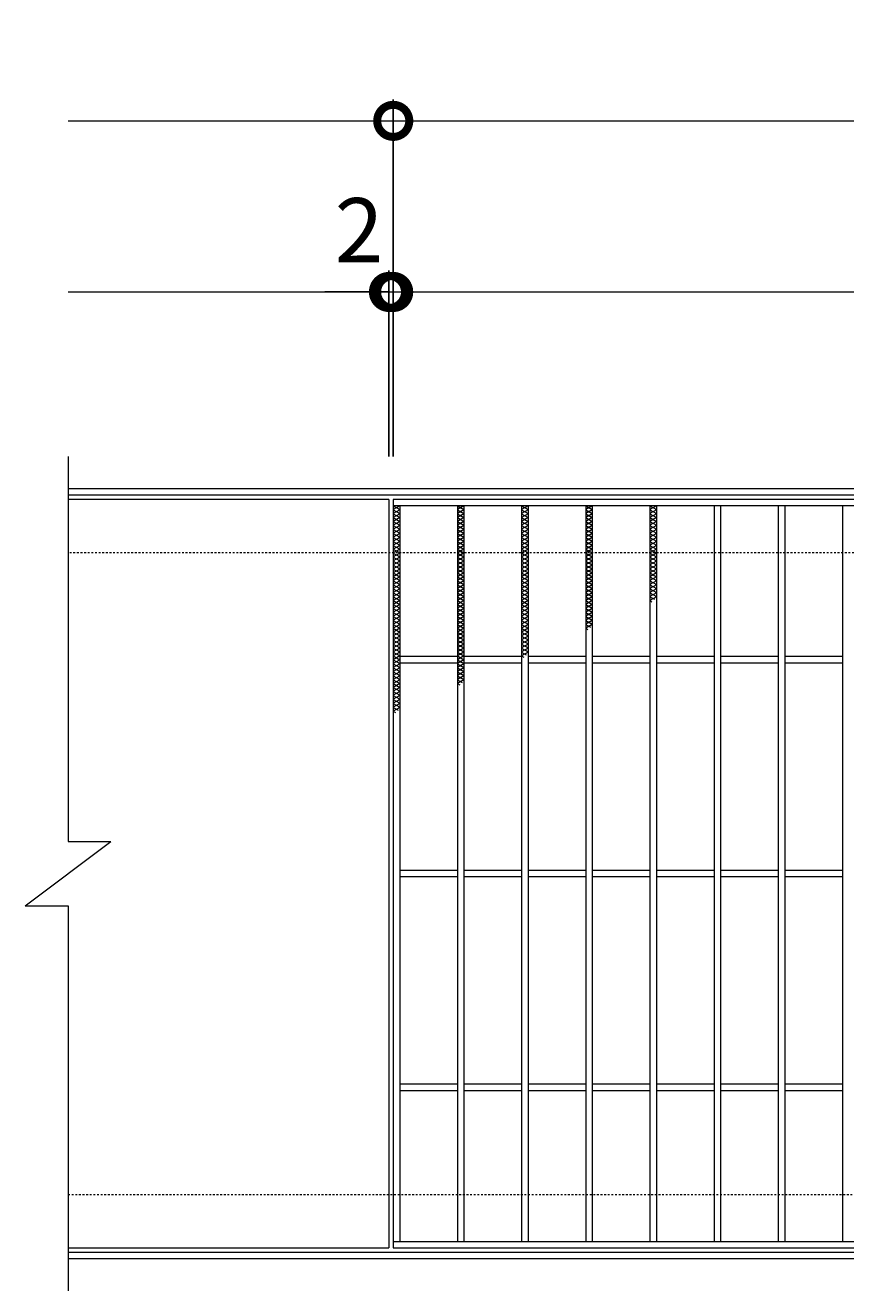
# Model space of a CAD drawing. Units: millimetres. Extents: x -787 to 550, y -71 to 1196.
# Drawn here: x -787 to -403, y 604 to 1196 of the extents above; entities that cross this region are included whole.
import ezdxf

# ---------------------------------------------------------------- set-up
doc = ezdxf.new("R2010")
doc.units = ezdxf.units.MM
doc.linetypes.add('点線（標準）', pattern=[1.693333, 0.846667, -0.846667])
for name, color, linetype in [('(K)受枠', 2, 'Continuous'), ('(K)寸法', 7, 'Continuous'), ('(K)滑り止め模様', 6, 'Continuous'), ('(K)蓋', 3, 'Continuous')]:
    doc.layers.add(name, color=color, linetype=linetype)
doc.styles.add('(K)MSゴシック', font='MS Gothic.ttf')
doc.dimstyles.new('KAD-1', dxfattribs={"dimtxt": 3, "dimasz": 3, "dimexe": 1, "dimexo": 2, "dimgap": 1, "dimtad": 1, "dimdec": 1, "dimdsep": 46, "dimtxsty": '(K)MSゴシック', "dimblk": 'DOTSMALL', "dimcen": 0, "dimclrd": 7, "dimclre": 256, "dimclrt": 2, "dimadec": 1, "dimazin": 0, "dimtfac": 1, "dimtdec": 1, "dimtmove": 0, "dimatfit": 3, "dimldrblk": 'DOTSMALL', "dimfxl": 1, "dimtfill": 1, "dimlwd": 9, "dimlwe": -1, "dimarcsym": 0})

# ---------------------------------------------------------------- blocks, each defined once
blk = doc.blocks.new('_DotSmall')
at = {"color": 0, "linetype": 'ByBlock', "const_width": 0.5}
blk.add_lwpolyline([(-0.0625, 0, 1), (0.0625, 0, 1)], format="xyb", close=True, dxfattribs=at)
blk = doc.blocks.new('*D3')
at = {"layer": '(K)寸法', "transparency": 16777216}
for p, q in [((-614.88, 994.45), (-614.88, 1161.45)), ((380.12, 994.45), (380.12, 1161.45))]:
    blk.add_line(p, q, dxfattribs=at)
at = {"layer": '(K)寸法', "color": 7, "lineweight": 9, "transparency": 16777216}
blk.add_line((-614.88, 1151.45), (380.12, 1151.45), dxfattribs=at)
at = {"layer": 'Defpoints', "color": 0, "transparency": 16777216}
for p in [(380.12, 1151.45), (-614.88, 974.45), (380.12, 974.45)]:
    blk.add_point(p, dxfattribs=at)
at = {"layer": '(K)寸法', "color": 7, "lineweight": 9, "transparency": 16777216, "xscale": 30, "yscale": 30, "zscale": 30, "rotation": 180}
blk.add_blockref('_DotSmall', (-614.88, 1151.45), dxfattribs=at)
at = {"layer": '(K)寸法', "color": 7, "lineweight": 9, "transparency": 16777216, "xscale": 30, "yscale": 30, "zscale": 30}
blk.add_blockref('_DotSmall', (380.12, 1151.45), dxfattribs=at)
at = {"layer": '(K)寸法', "color": 2, "lineweight": 9, "transparency": 16777216, "insert": (-117.38, 1176.45), "char_height": 30, "attachment_point": 5, "style": '(K)MSゴシック', "bg_fill": 3, "box_fill_scale": 1.1, "bg_fill_color": 256, "bg_fill_true_color": 13158600, "bg_fill_transparency": 0}
blk.add_mtext('995', dxfattribs=at)
blk = doc.blocks.new('*D4')
at = {"layer": '(K)寸法', "transparency": 16777216}
for p, q in [((-614.92, 1091.45), (-614.92, 1081.45)), ((-616.88, 994.45), (-616.88, 1081.45))]:
    blk.add_line(p, q, dxfattribs=at)
at = {"layer": '(K)寸法', "color": 7, "lineweight": 9, "transparency": 16777216}
for p, q in [((-616.88, 1071.45), (-646.88, 1071.45)), ((-616.88, 1071.45), (-614.92, 1071.45)), ((-614.92, 1071.45), (-584.92, 1071.45))]:
    blk.add_line(p, q, dxfattribs=at)
at = {"layer": 'Defpoints', "color": 0, "transparency": 16777216}
for p in [(-614.92, 1071.45), (-614.92, 1071.45), (-616.88, 974.45)]:
    blk.add_point(p, dxfattribs=at)
at = {"layer": '(K)寸法', "color": 7, "lineweight": 9, "transparency": 16777216, "xscale": 30, "yscale": 30, "zscale": 30}
blk.add_blockref('_DotSmall', (-616.88, 1071.45), dxfattribs=at)
at = {"layer": '(K)寸法', "color": 7, "lineweight": 9, "transparency": 16777216, "xscale": 30, "yscale": 30, "zscale": 30, "rotation": 180}
blk.add_blockref('_DotSmall', (-614.92, 1071.45), dxfattribs=at)
at = {"layer": '(K)寸法', "color": 2, "lineweight": 9, "transparency": 16777216, "insert": (-630.88, 1096.45), "char_height": 30, "attachment_point": 5, "style": '(K)MSゴシック', "bg_fill": 3, "box_fill_scale": 1.1, "bg_fill_color": 256, "bg_fill_true_color": 13158600, "bg_fill_transparency": 0}
blk.add_mtext('2', dxfattribs=at)
blk = doc.blocks.new('*D5')
at = {"layer": '(K)寸法', "transparency": 16777216}
for p, q in [((-614.92, 1091.45), (-614.92, 1081.45)), ((378.12, 1091.45), (378.12, 1081.45))]:
    blk.add_line(p, q, dxfattribs=at)
at = {"layer": '(K)寸法', "color": 7, "lineweight": 9, "transparency": 16777216}
blk.add_line((-614.92, 1071.45), (378.12, 1071.45), dxfattribs=at)
at = {"layer": 'Defpoints', "color": 0, "transparency": 16777216}
for p in [(-614.92, 1071.45), (378.12, 1071.45), (378.12, 1071.45)]:
    blk.add_point(p, dxfattribs=at)
at = {"layer": '(K)寸法', "color": 7, "lineweight": 9, "transparency": 16777216, "xscale": 30, "yscale": 30, "zscale": 30, "rotation": 180}
blk.add_blockref('_DotSmall', (-614.92, 1071.45), dxfattribs=at)
at = {"layer": '(K)寸法', "color": 7, "lineweight": 9, "transparency": 16777216, "xscale": 30, "yscale": 30, "zscale": 30}
blk.add_blockref('_DotSmall', (378.12, 1071.45), dxfattribs=at)
at = {"layer": '(K)寸法', "color": 2, "lineweight": 9, "transparency": 16777216, "insert": (-118.4, 1096.45), "char_height": 30, "attachment_point": 5, "style": '(K)MSゴシック', "bg_fill": 3, "box_fill_scale": 1.1, "bg_fill_color": 256, "bg_fill_true_color": 13158600, "bg_fill_transparency": 0}
blk.add_mtext('993', dxfattribs=at)

msp = doc.modelspace()

# ---------------------------------------------------------------- linework, layer by layer
at = {"layer": '(K)受枠', "color": 2, "linetype": 'Continuous', "lineweight": 9}
for p, q in [((530.12, 979.45), (-766.88, 979.45)), ((530.12, 976.45), (-766.88, 976.45)), ((-766.88, 622.45), (530.12, 622.45)), ((-766.88, 619.45), (530.12, 619.45))]:
    msp.add_line(p, q, dxfattribs=at)
at = {"layer": '(K)受枠', "color": 2, "linetype": '点線（標準）', "lineweight": 9}
for p, q in [((530.12, 949.45), (-766.88, 949.45)), ((-766.88, 649.45), (530.12, 649.45))]:
    msp.add_line(p, q, dxfattribs=at)
at = {"layer": '(K)寸法', "color": 7, "lineweight": 9}
msp.add_line((-766.88, 1151.45), (-614.88, 1151.45), dxfattribs=at)
at = {"layer": '(K)滑り止め模様', "color": 6, "linetype": 'Continuous', "lineweight": 9}
for p, q in [((-611.88, 971.45), (-614.88, 969.72)), ((-614.88, 971.45), (-611.88, 969.72)), ((-581.88, 971.45), (-584.88, 969.72)), ((-584.88, 971.45), (-581.88, 969.72)), ((-551.88, 971.45), (-554.88, 969.72)), ((-554.88, 971.45), (-551.88, 969.72)), ((-521.88, 971.45), (-524.88, 969.72)), ((-524.88, 971.45), (-521.88, 969.72)), ((-491.88, 971.45), (-494.88, 969.72)), ((-494.88, 971.45), (-491.88, 969.72)), ((-611.88, 969.6), (-614.88, 967.87)), ((-614.88, 969.6), (-611.88, 967.87)), ((-611.88, 967.75), (-614.88, 966.02)), ((-614.88, 967.75), (-611.88, 966.02)), ((-611.88, 965.91), (-614.88, 964.17)), ((-614.88, 965.91), (-611.88, 964.17)), ((-581.88, 969.6), (-584.88, 967.87)), ((-584.88, 969.6), (-581.88, 967.87)), ((-581.88, 967.75), (-584.88, 966.02)), ((-584.88, 967.75), (-581.88, 966.02)), ((-581.88, 965.91), (-584.88, 964.17)), ((-584.88, 965.91), (-581.88, 964.17)), ((-551.88, 969.6), (-554.88, 967.87)), ((-554.88, 969.6), (-551.88, 967.87)), ((-551.88, 967.75), (-554.88, 966.02)), ((-554.88, 967.75), (-551.88, 966.02)), ((-551.88, 965.91), (-554.88, 964.17)), ((-554.88, 965.91), (-551.88, 964.17)), ((-521.88, 969.6), (-524.88, 967.87)), ((-524.88, 969.6), (-521.88, 967.87)), ((-521.88, 967.75), (-524.88, 966.02)), ((-524.88, 967.75), (-521.88, 966.02)), ((-521.88, 965.91), (-524.88, 964.17)), ((-524.88, 965.91), (-521.88, 964.17)), ((-491.88, 969.6), (-494.88, 967.87)), ((-494.88, 969.6), (-491.88, 967.87)), ((-491.88, 967.75), (-494.88, 966.02)), ((-494.88, 967.75), (-491.88, 966.02)), ((-491.88, 965.91), (-494.88, 964.17)), ((-494.88, 965.91), (-491.88, 964.17)), ((-611.88, 964.06), (-614.88, 962.33)), ((-614.88, 964.06), (-611.88, 962.33)), ((-611.88, 962.21), (-614.88, 960.48)), ((-614.88, 962.21), (-611.88, 960.48)), ((-611.88, 960.36), (-614.88, 958.63)), ((-614.88, 960.36), (-611.88, 958.63)), ((-581.88, 964.06), (-584.88, 962.33)), ((-584.88, 964.06), (-581.88, 962.33)), ((-581.88, 962.21), (-584.88, 960.48)), ((-584.88, 962.21), (-581.88, 960.48)), ((-581.88, 960.36), (-584.88, 958.63)), ((-584.88, 960.36), (-581.88, 958.63)), ((-551.88, 964.06), (-554.88, 962.33)), ((-554.88, 964.06), (-551.88, 962.33)), ((-551.88, 962.21), (-554.88, 960.48)), ((-554.88, 962.21), (-551.88, 960.48)), ((-551.88, 960.36), (-554.88, 958.63)), ((-554.88, 960.36), (-551.88, 958.63)), ((-521.88, 964.06), (-524.88, 962.33)), ((-524.88, 964.06), (-521.88, 962.33)), ((-521.88, 962.21), (-524.88, 960.48)), ((-524.88, 962.21), (-521.88, 960.48)), ((-521.88, 960.36), (-524.88, 958.63)), ((-524.88, 960.36), (-521.88, 958.63)), ((-491.88, 964.06), (-494.88, 962.33)), ((-494.88, 964.06), (-491.88, 962.33)), ((-491.88, 962.21), (-494.88, 960.48)), ((-494.88, 962.21), (-491.88, 960.48)), ((-491.88, 960.36), (-494.88, 958.63)), ((-494.88, 960.36), (-491.88, 958.63)), ((-614.88, 958.52), (-611.88, 956.78)), ((-611.88, 958.52), (-614.88, 956.78)), ((-611.88, 956.67), (-614.88, 954.94)), ((-614.88, 956.67), (-611.88, 954.94)), ((-611.88, 954.82), (-614.88, 953.09)), ((-614.88, 954.82), (-611.88, 953.09)), ((-611.88, 952.97), (-614.88, 951.24)), ((-614.88, 952.97), (-611.88, 951.24)), ((-584.88, 958.52), (-581.88, 956.78)), ((-581.88, 958.52), (-584.88, 956.78)), ((-581.88, 956.67), (-584.88, 954.94)), ((-584.88, 956.67), (-581.88, 954.94)), ((-581.88, 954.82), (-584.88, 953.09)), ((-584.88, 954.82), (-581.88, 953.09)), ((-581.88, 952.97), (-584.88, 951.24)), ((-584.88, 952.97), (-581.88, 951.24)), ((-554.88, 958.52), (-551.88, 956.78)), ((-551.88, 958.52), (-554.88, 956.78)), ((-551.88, 956.67), (-554.88, 954.94)), ((-554.88, 956.67), (-551.88, 954.94)), ((-551.88, 954.82), (-554.88, 953.09)), ((-554.88, 954.82), (-551.88, 953.09)), ((-551.88, 952.97), (-554.88, 951.24)), ((-554.88, 952.97), (-551.88, 951.24)), ((-524.88, 958.52), (-521.88, 956.78)), ((-521.88, 958.52), (-524.88, 956.78)), ((-521.88, 956.67), (-524.88, 954.94)), ((-524.88, 956.67), (-521.88, 954.94)), ((-521.88, 954.82), (-524.88, 953.09)), ((-524.88, 954.82), (-521.88, 953.09)), ((-521.88, 952.97), (-524.88, 951.24)), ((-524.88, 952.97), (-521.88, 951.24)), ((-494.88, 958.52), (-491.88, 956.78)), ((-491.88, 958.52), (-494.88, 956.78)), ((-491.88, 956.67), (-494.88, 954.94)), ((-494.88, 956.67), (-491.88, 954.94)), ((-491.88, 954.82), (-494.88, 953.09)), ((-494.88, 954.82), (-491.88, 953.09)), ((-491.88, 952.97), (-494.88, 951.24)), ((-494.88, 952.97), (-491.88, 951.24)), ((-611.88, 951.13), (-614.88, 949.39)), ((-614.88, 951.13), (-611.88, 949.39)), ((-614.88, 949.28), (-611.88, 947.55)), ((-611.88, 949.28), (-614.88, 947.55)), ((-614.88, 947.43), (-611.88, 945.7)), ((-611.88, 947.43), (-614.88, 945.7)), ((-581.88, 951.13), (-584.88, 949.39)), ((-584.88, 951.13), (-581.88, 949.39)), ((-584.88, 949.28), (-581.88, 947.55)), ((-581.88, 949.28), (-584.88, 947.55)), ((-584.88, 947.43), (-581.88, 945.7)), ((-581.88, 947.43), (-584.88, 945.7)), ((-551.88, 951.13), (-554.88, 949.39)), ((-554.88, 951.13), (-551.88, 949.39)), ((-554.88, 949.28), (-551.88, 947.55)), ((-551.88, 949.28), (-554.88, 947.55)), ((-554.88, 947.43), (-551.88, 945.7)), ((-551.88, 947.43), (-554.88, 945.7)), ((-521.88, 951.13), (-524.88, 949.39)), ((-524.88, 951.13), (-521.88, 949.39)), ((-524.88, 949.28), (-521.88, 947.55)), ((-521.88, 949.28), (-524.88, 947.55)), ((-524.88, 947.43), (-521.88, 945.7)), ((-521.88, 947.43), (-524.88, 945.7)), ((-491.88, 951.13), (-494.88, 949.39)), ((-494.88, 951.13), (-491.88, 949.39)), ((-494.88, 949.28), (-491.88, 947.55)), ((-491.88, 949.28), (-494.88, 947.55)), ((-494.88, 947.43), (-491.88, 945.7)), ((-491.88, 947.43), (-494.88, 945.7)), ((-614.88, 945.58), (-611.88, 943.85)), ((-611.88, 945.58), (-614.88, 943.85)), ((-614.88, 943.73), (-611.88, 942)), ((-611.88, 943.73), (-614.88, 942)), ((-614.88, 941.89), (-611.88, 940.16)), ((-611.88, 941.89), (-614.88, 940.16)), ((-584.88, 945.58), (-581.88, 943.85)), ((-581.88, 945.58), (-584.88, 943.85)), ((-584.88, 943.73), (-581.88, 942)), ((-581.88, 943.73), (-584.88, 942)), ((-584.88, 941.89), (-581.88, 940.16)), ((-581.88, 941.89), (-584.88, 940.16)), ((-554.88, 945.58), (-551.88, 943.85)), ((-551.88, 945.58), (-554.88, 943.85)), ((-554.88, 943.73), (-551.88, 942)), ((-551.88, 943.73), (-554.88, 942)), ((-554.88, 941.89), (-551.88, 940.16)), ((-551.88, 941.89), (-554.88, 940.16)), ((-524.88, 945.58), (-521.88, 943.85)), ((-521.88, 945.58), (-524.88, 943.85)), ((-524.88, 943.73), (-521.88, 942)), ((-521.88, 943.73), (-524.88, 942)), ((-524.88, 941.89), (-521.88, 940.16)), ((-521.88, 941.89), (-524.88, 940.16)), ((-494.88, 945.58), (-491.88, 943.85)), ((-491.88, 945.58), (-494.88, 943.85)), ((-494.88, 943.73), (-491.88, 942)), ((-491.88, 943.73), (-494.88, 942)), ((-494.88, 941.89), (-491.88, 940.16)), ((-491.88, 941.89), (-494.88, 940.16)), ((-614.88, 940.04), (-611.88, 938.31)), ((-611.88, 940.04), (-614.88, 938.31)), ((-614.88, 938.19), (-611.88, 936.46)), ((-611.88, 938.19), (-614.88, 936.46)), ((-614.88, 936.34), (-611.88, 934.61)), ((-611.88, 936.34), (-614.88, 934.61)), ((-584.88, 940.04), (-581.88, 938.31)), ((-581.88, 940.04), (-584.88, 938.31)), ((-584.88, 938.19), (-581.88, 936.46)), ((-581.88, 938.19), (-584.88, 936.46)), ((-584.88, 936.34), (-581.88, 934.61)), ((-581.88, 936.34), (-584.88, 934.61)), ((-554.88, 940.04), (-551.88, 938.31)), ((-551.88, 940.04), (-554.88, 938.31)), ((-554.88, 938.19), (-551.88, 936.46)), ((-551.88, 938.19), (-554.88, 936.46)), ((-554.88, 936.34), (-551.88, 934.61)), ((-551.88, 936.34), (-554.88, 934.61)), ((-524.88, 940.04), (-521.88, 938.31)), ((-521.88, 940.04), (-524.88, 938.31)), ((-524.88, 938.19), (-521.88, 936.46)), ((-521.88, 938.19), (-524.88, 936.46)), ((-524.88, 936.34), (-521.88, 934.61)), ((-521.88, 936.34), (-524.88, 934.61)), ((-494.88, 940.04), (-491.88, 938.31)), ((-491.88, 940.04), (-494.88, 938.31)), ((-494.88, 938.19), (-491.88, 936.46)), ((-491.88, 938.19), (-494.88, 936.46)), ((-494.88, 936.34), (-491.88, 934.61)), ((-491.88, 936.34), (-494.88, 934.61)), ((-614.88, 934.5), (-611.88, 932.76)), ((-611.88, 934.5), (-614.88, 932.76)), ((-614.88, 932.65), (-611.88, 930.92)), ((-611.88, 932.65), (-614.88, 930.92)), ((-614.88, 930.8), (-611.88, 929.07)), ((-611.88, 930.8), (-614.88, 929.07)), ((-614.88, 928.95), (-611.88, 927.22)), ((-611.88, 928.95), (-614.88, 927.22)), ((-584.88, 934.5), (-581.88, 932.76)), ((-581.88, 934.5), (-584.88, 932.76)), ((-584.88, 932.65), (-581.88, 930.92)), ((-581.88, 932.65), (-584.88, 930.92)), ((-584.88, 930.8), (-581.88, 929.07)), ((-581.88, 930.8), (-584.88, 929.07)), ((-584.88, 928.95), (-581.88, 927.22)), ((-581.88, 928.95), (-584.88, 927.22)), ((-554.88, 934.5), (-551.88, 932.76)), ((-551.88, 934.5), (-554.88, 932.76)), ((-554.88, 932.65), (-551.88, 930.92)), ((-551.88, 932.65), (-554.88, 930.92)), ((-554.88, 930.8), (-551.88, 929.07)), ((-551.88, 930.8), (-554.88, 929.07)), ((-554.88, 928.95), (-551.88, 927.22)), ((-551.88, 928.95), (-554.88, 927.22)), ((-524.88, 934.5), (-521.88, 932.76)), ((-521.88, 934.5), (-524.88, 932.76)), ((-524.88, 932.65), (-521.88, 930.92)), ((-521.88, 932.65), (-524.88, 930.92)), ((-524.88, 930.8), (-521.88, 929.07)), ((-521.88, 930.8), (-524.88, 929.07)), ((-524.88, 928.95), (-521.88, 927.22)), ((-521.88, 928.95), (-524.88, 927.22)), ((-494.88, 934.5), (-491.88, 932.76)), ((-491.88, 934.5), (-494.88, 932.76)), ((-494.88, 932.65), (-491.88, 930.92)), ((-491.88, 932.65), (-494.88, 930.92)), ((-494.88, 930.8), (-491.88, 929.07)), ((-491.88, 930.8), (-494.88, 929.07)), ((-494.88, 928.95), (-492.78, 927.74)), ((-491.88, 928.95), (-494.88, 927.22)), ((-614.88, 927.11), (-611.88, 925.37)), ((-611.88, 927.11), (-614.88, 925.37)), ((-614.88, 925.26), (-611.88, 923.53)), ((-611.88, 925.26), (-614.88, 923.53)), ((-614.88, 923.41), (-611.88, 921.68)), ((-611.88, 923.41), (-614.88, 921.68)), ((-584.88, 927.11), (-581.88, 925.37)), ((-581.88, 927.11), (-584.88, 925.37)), ((-584.88, 925.26), (-581.88, 923.53)), ((-581.88, 925.26), (-584.88, 923.53)), ((-584.88, 923.41), (-581.88, 921.68)), ((-581.88, 923.41), (-584.88, 921.68)), ((-554.88, 927.11), (-551.88, 925.37)), ((-551.88, 927.11), (-554.88, 925.37)), ((-554.88, 925.26), (-551.88, 923.53)), ((-551.88, 925.26), (-554.88, 923.53)), ((-554.88, 923.41), (-551.88, 921.68)), ((-551.88, 923.41), (-554.88, 921.68)), ((-524.88, 927.11), (-521.88, 925.37)), ((-521.88, 927.11), (-524.88, 925.37)), ((-524.88, 925.26), (-521.88, 923.53)), ((-521.88, 925.26), (-524.88, 923.53)), ((-524.88, 923.41), (-521.88, 921.68)), ((-521.88, 923.41), (-524.88, 921.68)), ((-494.88, 927.11), (-493.95, 926.57)), ((-614.88, 921.56), (-611.88, 919.83)), ((-611.88, 921.56), (-614.88, 919.83)), ((-614.88, 919.72), (-611.88, 917.98)), ((-611.88, 919.72), (-614.88, 917.98)), ((-614.88, 917.87), (-611.88, 916.14)), ((-611.88, 917.87), (-614.88, 916.14)), ((-584.88, 921.56), (-581.88, 919.83)), ((-581.88, 921.56), (-584.88, 919.83)), ((-584.88, 919.72), (-581.88, 917.98)), ((-581.88, 919.72), (-584.88, 917.98)), ((-584.88, 917.87), (-581.88, 916.14)), ((-581.88, 917.87), (-584.88, 916.14)), ((-554.88, 921.56), (-551.88, 919.83)), ((-551.88, 921.56), (-554.88, 919.83)), ((-554.88, 919.72), (-551.88, 917.98)), ((-551.88, 919.72), (-554.88, 917.98)), ((-554.88, 917.87), (-551.88, 916.14)), ((-551.88, 917.87), (-554.88, 916.14)), ((-524.88, 921.56), (-521.88, 919.83)), ((-521.88, 921.56), (-524.88, 919.83)), ((-524.88, 919.72), (-521.88, 917.98)), ((-521.88, 919.72), (-524.88, 917.98)), ((-524.88, 917.87), (-521.88, 916.14)), ((-521.88, 917.87), (-524.88, 916.14)), ((-614.88, 916.02), (-611.88, 914.29)), ((-611.88, 916.02), (-614.88, 914.29)), ((-614.88, 914.17), (-611.88, 912.44)), ((-611.88, 914.17), (-614.88, 912.44)), ((-614.88, 912.33), (-611.88, 910.59)), ((-611.88, 912.33), (-614.88, 910.59)), ((-584.88, 916.02), (-581.88, 914.29)), ((-581.88, 916.02), (-584.88, 914.29)), ((-584.88, 914.17), (-581.88, 912.44)), ((-581.88, 914.17), (-584.88, 912.44)), ((-584.88, 912.33), (-581.88, 910.59)), ((-581.88, 912.33), (-584.88, 910.59)), ((-554.88, 916.02), (-551.88, 914.29)), ((-551.88, 916.02), (-554.88, 914.29)), ((-554.88, 914.17), (-551.88, 912.44)), ((-551.88, 914.17), (-554.88, 912.44)), ((-554.88, 912.33), (-551.88, 910.59)), ((-551.88, 912.33), (-554.88, 910.59)), ((-524.88, 916.02), (-522.74, 914.78)), ((-521.88, 916.02), (-524.88, 914.29)), ((-524.88, 914.17), (-523.91, 913.61)), ((-614.88, 910.48), (-611.88, 908.75)), ((-611.88, 910.48), (-614.88, 908.75)), ((-614.88, 908.63), (-611.88, 906.9)), ((-611.88, 908.63), (-614.88, 906.9)), ((-614.88, 906.78), (-611.88, 905.05)), ((-611.88, 906.78), (-614.88, 905.05)), ((-584.88, 910.48), (-581.88, 908.75)), ((-581.88, 910.48), (-584.88, 908.75)), ((-584.88, 908.63), (-581.88, 906.9)), ((-581.88, 908.63), (-584.88, 906.9)), ((-584.88, 906.78), (-581.88, 905.05)), ((-581.88, 906.78), (-584.88, 905.05)), ((-554.88, 910.48), (-551.88, 908.75)), ((-551.88, 910.48), (-554.88, 908.75)), ((-554.88, 908.63), (-551.88, 906.9)), ((-551.88, 908.63), (-554.88, 906.9)), ((-554.88, 906.78), (-551.88, 905.05)), ((-551.88, 906.78), (-554.88, 905.05)), ((-614.88, 904.94), (-611.88, 903.2)), ((-611.88, 904.94), (-614.88, 903.2)), ((-614.88, 903.09), (-611.88, 901.36)), ((-611.88, 903.09), (-614.88, 901.36)), ((-614.88, 901.24), (-611.88, 899.51)), ((-611.88, 901.24), (-614.88, 899.51)), ((-614.88, 899.39), (-611.88, 897.66)), ((-611.88, 899.39), (-614.88, 897.66)), ((-584.88, 904.94), (-581.88, 903.2)), ((-581.88, 904.94), (-584.88, 903.2)), ((-584.88, 903.09), (-581.88, 901.36)), ((-581.88, 903.09), (-584.88, 901.36)), ((-584.88, 901.24), (-581.88, 899.51)), ((-581.88, 901.24), (-584.88, 899.51)), ((-584.88, 899.39), (-581.88, 897.66)), ((-581.88, 899.39), (-584.88, 897.66)), ((-554.88, 904.94), (-551.88, 903.2)), ((-551.88, 904.94), (-554.88, 903.2)), ((-554.88, 903.09), (-552.7, 901.83)), ((-551.88, 903.09), (-554.88, 901.36)), ((-554.88, 901.24), (-553.87, 900.66)), ((-614.88, 897.54), (-611.88, 895.81)), ((-611.88, 897.54), (-614.88, 895.81)), ((-614.88, 895.7), (-611.88, 893.97)), ((-611.88, 895.7), (-614.88, 893.97)), ((-614.88, 893.85), (-611.88, 892.12)), ((-611.88, 893.85), (-614.88, 892.12)), ((-584.88, 897.54), (-581.88, 895.81)), ((-581.88, 897.54), (-584.88, 895.81)), ((-584.88, 895.7), (-581.88, 893.97)), ((-581.88, 895.7), (-584.88, 893.97)), ((-584.88, 893.85), (-581.88, 892.12)), ((-581.88, 893.85), (-584.88, 892.12)), ((-614.88, 892), (-611.88, 890.27)), ((-611.88, 892), (-614.88, 890.27)), ((-614.88, 890.15), (-611.88, 888.42)), ((-611.88, 890.15), (-614.88, 888.42)), ((-614.88, 888.31), (-611.88, 886.57)), ((-611.88, 888.31), (-614.88, 886.57)), ((-584.88, 892), (-581.88, 890.27)), ((-581.88, 892), (-584.88, 890.27)), ((-584.88, 890.15), (-582.65, 888.87)), ((-581.88, 890.15), (-584.88, 888.42)), ((-584.88, 888.31), (-583.82, 887.7)), ((-614.88, 886.46), (-611.88, 884.73)), ((-611.88, 886.46), (-614.88, 884.73)), ((-614.88, 884.61), (-611.88, 882.88)), ((-611.88, 884.61), (-614.88, 882.88)), ((-614.88, 882.76), (-611.88, 881.03)), ((-611.88, 882.76), (-614.88, 881.03)), ((-614.88, 880.92), (-611.88, 879.18)), ((-611.88, 880.92), (-614.88, 879.18)), ((-614.88, 879.07), (-611.88, 877.34)), ((-611.88, 879.07), (-614.88, 877.34)), ((-614.88, 877.22), (-612.61, 875.91)), ((-611.88, 877.22), (-614.88, 875.49)), ((-614.88, 875.37), (-613.78, 874.74))]:
    msp.add_line(p, q, dxfattribs=at)
at = {"layer": '(K)蓋', "color": 3, "linetype": 'Continuous', "lineweight": 9}
for p, q in [((-766.88, 994.45), (-766.88, 814.45)), ((378.12, 971.45), (-614.88, 971.45)), ((-611.88, 971.45), (-611.88, 627.45)), ((-584.88, 971.45), (-584.88, 627.45)), ((-581.88, 971.45), (-581.88, 627.45)), ((-554.88, 971.45), (-554.88, 627.45)), ((-551.88, 971.45), (-551.88, 627.45)), ((-524.88, 971.45), (-524.88, 627.45)), ((-521.88, 971.45), (-521.88, 627.45)), ((-494.88, 971.45), (-494.88, 627.45)), ((-491.88, 971.45), (-491.88, 627.45)), ((-464.88, 971.45), (-464.88, 627.45)), ((-461.88, 971.45), (-461.88, 627.45)), ((-434.88, 971.45), (-434.88, 627.45)), ((-431.88, 971.45), (-431.88, 627.45)), ((-404.88, 971.45), (-404.88, 627.45)), ((-584.88, 900.95), (-611.88, 900.95)), ((-554.88, 900.95), (-581.88, 900.95)), ((-524.88, 900.95), (-551.88, 900.95)), ((-494.88, 900.95), (-521.88, 900.95)), ((-464.88, 900.95), (-491.88, 900.95)), ((-434.88, 900.95), (-461.88, 900.95)), ((-404.88, 900.95), (-431.88, 900.95)), ((-584.88, 897.95), (-611.88, 897.95)), ((-554.88, 897.95), (-581.88, 897.95)), ((-524.88, 897.95), (-551.88, 897.95)), ((-494.88, 897.95), (-521.88, 897.95)), ((-464.88, 897.95), (-491.88, 897.95)), ((-434.88, 897.95), (-461.88, 897.95)), ((-404.88, 897.95), (-431.88, 897.95)), ((-786.88, 784.45), (-746.88, 814.45)), ((-766.88, 814.45), (-746.88, 814.45)), ((-584.88, 800.95), (-611.88, 800.95)), ((-554.88, 800.95), (-581.88, 800.95)), ((-524.88, 800.95), (-551.88, 800.95)), ((-494.88, 800.95), (-521.88, 800.95)), ((-464.88, 800.95), (-491.88, 800.95)), ((-434.88, 800.95), (-461.88, 800.95)), ((-404.88, 800.95), (-431.88, 800.95)), ((-584.88, 797.95), (-611.88, 797.95)), ((-554.88, 797.95), (-581.88, 797.95)), ((-524.88, 797.95), (-551.88, 797.95)), ((-494.88, 797.95), (-521.88, 797.95)), ((-464.88, 797.95), (-491.88, 797.95)), ((-434.88, 797.95), (-461.88, 797.95)), ((-404.88, 797.95), (-431.88, 797.95)), ((-786.88, 784.45), (-766.88, 784.45)), ((-766.88, 784.45), (-766.88, 604.45)), ((-584.88, 700.95), (-611.88, 700.95)), ((-554.88, 700.95), (-581.88, 700.95)), ((-524.88, 700.95), (-551.88, 700.95)), ((-494.88, 700.95), (-521.88, 700.95)), ((-464.88, 700.95), (-491.88, 700.95)), ((-434.88, 700.95), (-461.88, 700.95)), ((-404.88, 700.95), (-431.88, 700.95)), ((-584.88, 697.95), (-611.88, 697.95)), ((-554.88, 697.95), (-581.88, 697.95)), ((-524.88, 697.95), (-551.88, 697.95)), ((-494.88, 697.95), (-521.88, 697.95)), ((-464.88, 697.95), (-491.88, 697.95)), ((-434.88, 697.95), (-461.88, 697.95)), ((-404.88, 697.95), (-431.88, 697.95)), ((-614.88, 627.45), (378.12, 627.45)), ((-766.88, 624.45), (-616.88, 624.45)), ((-614.88, 624.45), (378.12, 624.45))]:
    msp.add_line(p, q, dxfattribs=at)

# ---------------------------------------------------------------- next in the draw order: dimensions: what is measured, and where the dimension line sits
at = {"layer": '(K)寸法', "lineweight": 9}
dim = msp.add_linear_dim(base=(380.12, 1151.45), p1=(-614.88, 974.45), p2=(380.12, 974.45), dimstyle='KAD-1', dxfattribs=at)
dim.commit()
dim.dimension.update_dxf_attribs({"geometry": '*D3', "text_midpoint": (-117.38, 1176.45)})

# ---------------------------------------------------------------- next in the draw order: linework, layer by layer
at = {"layer": '(K)寸法', "color": 7, "lineweight": 9}
msp.add_line((-766.88, 1071.45), (-616.88, 1071.45), dxfattribs=at)

# ---------------------------------------------------------------- next in the draw order: dimensions: what is measured, and where the dimension line sits
at = {"layer": '(K)寸法', "lineweight": 9}
dim = msp.add_linear_dim(base=(-614.92, 1071.45), p1=(-616.88, 974.45), p2=(-614.92, 1071.45), dimstyle='KAD-1', override={"dimtmove": 1}, dxfattribs=at)
dim.commit()
dim.dimension.update_dxf_attribs({"geometry": '*D4', "text_midpoint": (-630.88, 1071.45), "dimtype": 160})

# ---------------------------------------------------------------- next in the draw order: linework, layer by layer
at = {"layer": '(K)蓋', "color": 3, "linetype": 'Continuous', "lineweight": 9}
for p, q in [((-616.88, 974.45), (-766.88, 974.45)), ((-616.88, 974.45), (-616.88, 624.45)), ((378.12, 974.45), (-614.88, 974.45)), ((-614.88, 974.45), (-614.88, 624.45))]:
    msp.add_line(p, q, dxfattribs=at)

# ---------------------------------------------------------------- next in the draw order: dimensions: what is measured, and where the dimension line sits
at = {"layer": '(K)寸法', "lineweight": 9}
dim = msp.add_linear_dim(base=(378.12, 1071.45), p1=(-614.92, 1071.45), p2=(378.12, 1071.45), dimstyle='KAD-1', dxfattribs=at)
dim.commit()
dim.dimension.update_dxf_attribs({"geometry": '*D5', "text_midpoint": (-118.4, 1096.45)})

doc.saveas('drawing.dxf')
